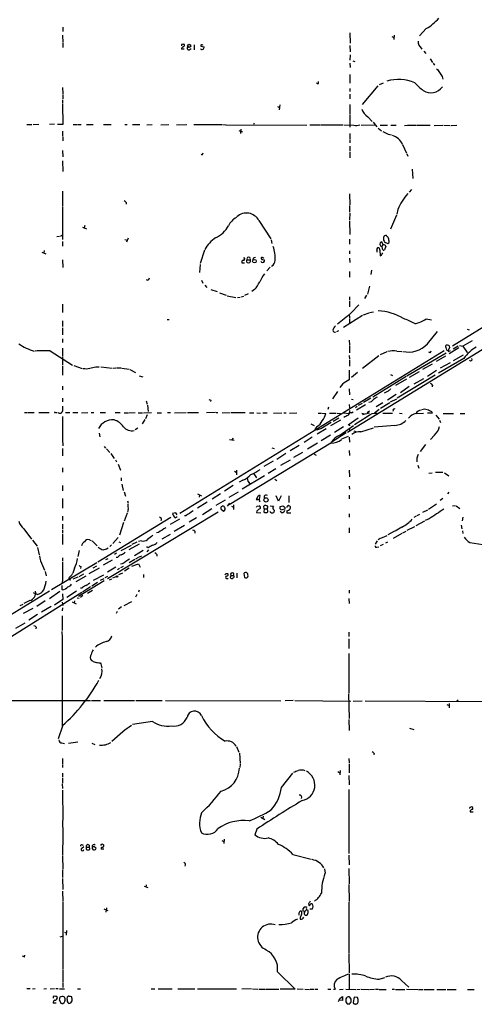
# Model space of a CAD drawing. Extents: x 21 to 1098, y 7 to 901.
# Drawn here: x 576 to 702, y 46 to 320 of the extents above; entities that cross this region are included whole.
import ezdxf

# ---------------------------------------------------------------- set-up
doc = ezdxf.new("R2010")
doc.units = 0
doc.header["$MEASUREMENT"] = 0
doc.layers.add('MAIN', color=5, linetype='CONTINUOUS')

msp = doc.modelspace()

# ---------------------------------------------------------------- linework, layer by layer
at = {"layer": 'MAIN'}
for p, q in [((587.5867, 318.008), (587.5867, 316.8226)), ((688.6787, 317.6693), (686.816, 315.6373)), ((587.502, 315.8066), (587.5867, 313.7746)), ((667.4273, 316.484), (667.512, 313.6053)), ((679.1113, 315.468), (679.6193, 315.214)), ((679.7887, 315.8066), (679.6193, 314.6213)), ((587.5867, 313.6053), (587.5867, 312.42)), ((620.6067, 313.182), (620.6067, 312.8433)), ((622.7233, 311.7426), (623.2313, 312.0813)), ((624.078, 313.0973), (624.078, 311.7426)), ((625.9407, 312.7586), (626.872, 312.5893)), ((667.4273, 312.928), (667.512, 311.2346)), ((687.2393, 312.2506), (687.4087, 311.912)), ((621.3687, 311.912), (620.6067, 311.912)), ((667.512, 310.388), (667.4273, 308.864)), ((688.0013, 311.404), (688.594, 310.7266)), ((667.4273, 308.0173), (667.512, 306.832)), ((668.274, 308.6946), (668.782, 308.5253)), ((689.7793, 309.2873), (690.4567, 308.1866)), ((690.626, 308.0173), (690.9647, 307.5093)), ((667.4273, 304.8846), (667.4273, 302.514)), ((693.0813, 304.292), (693.2507, 303.6146)), ((587.502, 301.244), (587.5867, 299.5506)), ((658.7067, 302.3446), (658.7067, 302.9373)), ((675.2167, 301.752), (670.814, 296.5873)), ((675.64, 302.0906), (676.8253, 302.5986)), ((587.5867, 299.2966), (587.5867, 298.1113)), ((667.4273, 300.99), (667.4273, 300.1433)), ((667.4273, 299.466), (667.4273, 298.1113)), ((587.502, 297.8573), (587.502, 296.8413)), ((587.502, 296.672), (587.5867, 290.9993)), ((647.2767, 295.9946), (647.8693, 295.7406)), ((647.954, 296.418), (647.7847, 295.0633)), ((667.4273, 296.5873), (667.4273, 293.878)), ((667.4273, 293.7086), (667.4273, 290.2373)), ((672.4227, 293.116), (673.608, 291.846)), ((577.596, 290.9993), (578.9507, 290.9993)), ((579.2893, 290.9993), (580.898, 291.084)), ((585.216, 291.084), (583.8613, 290.9993)), ((587.5867, 290.9993), (586.0627, 290.9993)), ((590.4653, 290.9993), (591.4813, 290.9993)), ((591.6507, 290.9993), (592.6667, 290.9993)), ((594.1907, 290.9993), (596.0533, 290.9993)), ((598.8473, 290.9993), (601.0487, 290.9993)), ((604.8587, 290.9993), (605.4513, 290.9993)), ((606.9753, 290.9993), (609.0073, 290.9993)), ((610.9547, 290.9146), (612.394, 290.9993)), ((614.8493, 290.9146), (617.0507, 290.9993)), ((619.1673, 290.9146), (622.046, 290.9993)), ((623.9933, 290.9993), (631.7827, 290.9993)), ((631.952, 290.9993), (632.8833, 290.9146)), ((633.0527, 290.9146), (655.4893, 290.83)), ((640.842, 291.338), (640.588, 290.9993)), ((656.336, 290.9146), (659.13, 290.9146)), ((659.384, 290.9146), (665.48, 290.9146)), ((665.734, 290.9146), (668.528, 290.83)), ((670.56, 290.83), (674.4547, 290.9146)), ((673.9467, 291.592), (674.9627, 290.322)), ((675.894, 290.83), (677.926, 290.83)), ((678.8573, 290.83), (680.2967, 290.83)), ((682.6673, 290.7453), (683.4293, 290.83)), ((683.5987, 290.83), (685.9693, 290.83)), ((686.1387, 290.83), (689.7793, 290.83)), ((690.88, 290.7453), (693.2507, 290.83)), ((693.5893, 290.83), (695.3673, 290.7453)), ((695.6213, 290.7453), (697.1453, 290.83)), ((587.502, 289.1366), (587.502, 287.782)), ((587.5867, 287.528), (587.5867, 286.4273)), ((636.524, 289.306), (637.54, 288.9673)), ((637.1167, 289.7293), (637.032, 288.4593)), ((667.4273, 288.4593), (667.4273, 286.9353)), ((675.3013, 289.9833), (676.2327, 289.2213)), ((678.0953, 288.29), (679.0267, 288.1206)), ((667.4273, 286.766), (667.4273, 285.9193)), ((667.4273, 284.988), (667.4273, 283.6333)), ((682.0747, 285.4113), (683.1753, 283.0406)), ((587.502, 283.718), (587.5867, 282.0246)), ((626.5333, 282.7866), (626.618, 283.1253)), ((667.4273, 283.3793), (667.4273, 281.686)), ((683.26, 282.8713), (683.514, 282.194)), ((587.502, 280.8393), (587.5867, 277.9606)), ((684.784, 278.5533), (684.9533, 275.9286)), ((587.502, 272.4573), (587.502, 268.3933)), ((667.3427, 271.6953), (667.4273, 268.6473)), ((684.6147, 272.8806), (683.9373, 272.2033)), ((605.1973, 269.3246), (605.1973, 268.8166)), ((667.3427, 268.478), (667.3427, 266.6153)), ((587.502, 268.224), (587.502, 258.9953)), ((667.4273, 266.3613), (667.3427, 264.4986)), ((680.3813, 265.7686), (678.7727, 261.874)), ((680.8047, 267.3773), (680.466, 266.0226)), ((593.6827, 262.89), (593.5133, 262.2126)), ((642.112, 264.3293), (645.414, 259.1646)), ((667.3427, 264.16), (667.4273, 260.4346)), ((586.9093, 259.9266), (587.502, 260.35)), ((593.0053, 262.4666), (594.1907, 261.9586)), ((677.8413, 259.7573), (677.5873, 260.096)), ((585.8933, 259.842), (586.6553, 259.9266)), ((587.502, 258.4873), (587.502, 257.1326)), ((604.8587, 258.9953), (605.536, 258.826)), ((605.79, 259.4186), (605.282, 258.318)), ((645.4987, 258.9106), (645.7527, 257.8946)), ((667.3427, 259.08), (667.3427, 257.7253)), ((676.7407, 257.556), (676.3173, 258.4026)), ((676.402, 257.1326), (676.7407, 257.556)), ((676.8253, 259.588), (676.8253, 258.826)), ((677.5873, 258.064), (678.0107, 257.8946)), ((581.7447, 255.524), (582.8453, 255.016)), ((582.3373, 255.9473), (582.2527, 255.27)), ((626.9567, 256.032), (625.7713, 252.3066)), ((667.3427, 255.8626), (667.3427, 255.016)), ((675.8093, 256.032), (675.894, 254.508)), ((676.4867, 256.3706), (676.402, 257.1326)), ((676.402, 255.016), (676.5713, 255.3546)), ((677.418, 257.1326), (677.0793, 256.1166)), ((587.502, 253.4073), (587.5867, 251.206)), ((625.7713, 252.0526), (625.602, 249.8513)), ((637.3707, 252.5606), (638.1327, 252.5606)), ((637.794, 254), (638.2173, 253.5766)), ((638.8947, 253.3226), (639.6567, 253.3226)), ((640.5033, 253.8306), (640.4187, 253.3226)), ((642.874, 252.73), (642.7047, 252.8993)), ((643.2127, 253.492), (643.636, 253.3226)), ((667.3427, 253.8306), (667.4273, 252.6453)), ((735.2453, 253.6613), (695.96, 229.362)), ((645.2447, 251.2906), (644.3133, 250.2746)), ((667.3427, 250.1053), (667.3427, 248.5813)), ((673.4387, 250.444), (673.2693, 249.2586)), ((611.4627, 247.904), (611.7167, 248.3273)), ((626.11, 247.7346), (626.5333, 246.888)), ((627.0413, 246.2953), (627.634, 245.7026)), ((628.7347, 245.11), (630.5127, 244.5173)), ((631.19, 244.1786), (632.968, 243.5013)), ((639.1487, 243.9246), (638.1327, 243.4166)), ((640.9267, 245.11), (640.1647, 244.5173)), ((672.9307, 246.0413), (672.338, 243.84)), ((587.502, 241.046), (587.502, 238.6753)), ((633.3067, 243.332), (635.6773, 242.9086)), ((636.1853, 242.9086), (636.9473, 242.9933)), ((637.286, 243.078), (637.9633, 243.2473)), ((667.3427, 243.078), (667.3427, 242.2313)), ((667.3427, 241.9773), (667.3427, 240.284)), ((672.084, 243.5013), (671.4913, 242.6546)), ((667.258, 238.252), (667.3427, 237.236)), ((667.766, 238.5906), (669.8827, 240.8766)), ((671.2373, 238.0826), (672.7613, 238.5906)), ((672.9307, 238.6753), (674.0313, 238.9293)), ((587.502, 236.3893), (587.502, 234.8653)), ((616.6273, 236.8126), (617.1353, 236.728)), ((670.8987, 237.9133), (665.6493, 234.5266)), ((717.296, 236.3893), (666.75, 205.3166)), ((667.3427, 237.0666), (667.3427, 235.712)), ((688.6787, 236.982), (690.118, 236.6433)), ((587.502, 234.442), (587.502, 232.4946)), ((664.2947, 233.5953), (663.702, 233.3413)), ((689.0173, 230.0393), (691.8113, 233.426)), ((700.1087, 234.1033), (700.6167, 233.934)), ((587.502, 231.394), (587.502, 230.378)), ((667.258, 231.0553), (667.3427, 229.7006)), ((701.4633, 230.886), (698.8387, 229.362)), ((584.0307, 228.092), (590.296, 224.1126)), ((587.502, 228.7693), (587.502, 226.568)), ((693.674, 228.092), (620.0987, 182.88)), ((667.3427, 229.5313), (667.3427, 227.4993)), ((677.672, 227.7533), (675.894, 226.9066)), ((680.466, 228.0073), (681.9053, 227.9226)), ((694.2667, 227.4146), (683.26, 221.0646)), ((689.7793, 227.4993), (689.356, 227.6686)), ((694.436, 228.2613), (694.7747, 228.1766)), ((695.3673, 228.092), (694.69, 227.7533)), ((694.7747, 228.1766), (695.2827, 229.0233)), ((697.738, 228.854), (695.0287, 227.2453)), ((697.5687, 229.362), (696.214, 228.5153)), ((697.9073, 229.5313), (698.8387, 229.362)), ((698.8387, 229.362), (700.1087, 227.584)), ((587.502, 226.3986), (587.502, 224.1973)), ((667.258, 226.7373), (667.3427, 225.7213)), ((667.3427, 225.4673), (667.3427, 223.774)), ((675.4707, 226.6526), (670.9833, 223.1813)), ((694.0127, 226.568), (691.4727, 225.1286)), ((699.1773, 225.9753), (692.0653, 221.8266)), ((695.3673, 224.7053), (692.5733, 223.266)), ((698.9233, 226.822), (696.214, 225.298)), ((587.502, 223.8586), (587.502, 221.3186)), ((590.6347, 223.9433), (592.9207, 223.1813)), ((596.7307, 223.6046), (597.662, 223.6046)), ((598.17, 223.6046), (601.3027, 223.266)), ((601.5567, 223.266), (602.3187, 223.3506)), ((602.488, 223.3506), (603.8427, 223.3506)), ((604.012, 223.266), (606.044, 222.9273)), ((606.2133, 222.8426), (607.822, 222.0806)), ((667.258, 222.6733), (667.258, 219.964)), ((669.544, 221.996), (667.8507, 220.6413)), ((686.7313, 222.25), (683.9373, 220.6413)), ((690.372, 224.3666), (687.6627, 222.8426)), ((691.5573, 222.5886), (689.0173, 220.8953)), ((608.838, 221.1493), (609.854, 220.8106)), ((683.0907, 220.8953), (673.7773, 215.2226)), ((678.7727, 221.488), (679.2807, 221.234)), ((683.1753, 220.218), (680.1273, 218.44)), ((691.134, 221.3186), (680.6353, 214.884)), ((685.292, 218.8633), (688.0013, 220.3873)), ((587.502, 218.2706), (587.502, 217.2546)), ((663.956, 216.7466), (662.6013, 214.7146)), ((665.3953, 218.7786), (664.6333, 217.8473)), ((667.258, 217.5086), (667.3427, 215.8153)), ((678.0953, 216.8313), (676.9947, 216.3233)), ((683.9373, 218.1013), (681.482, 216.408)), ((690.4567, 218.5246), (690.372, 218.0166)), ((587.502, 214.884), (587.502, 213.868)), ((610.7853, 214.2066), (611.0393, 213.1906)), ((628.7347, 214.376), (628.65, 213.9526)), ((667.8507, 214.63), (668.3587, 214.5453)), ((673.2693, 214.884), (671.2373, 213.6986)), ((676.5713, 213.614), (674.7933, 212.5133)), ((678.5187, 213.614), (675.9787, 212.0053)), ((680.2967, 215.9), (677.926, 214.376)), ((678.7727, 213.868), (680.466, 214.7146)), ((576.9187, 210.9046), (577.7653, 210.9046)), ((577.9347, 210.9046), (579.628, 210.9046)), ((580.898, 210.9046), (583.7767, 210.9046)), ((585.5547, 210.9046), (585.978, 210.9046)), ((588.3487, 210.9046), (589.534, 210.9046)), ((590.3807, 210.9046), (591.7353, 210.9046)), ((592.7513, 210.82), (594.5293, 210.9046)), ((595.4607, 210.9046), (596.2227, 210.9046)), ((597.916, 210.9046), (599.44, 210.9046)), ((602.1493, 210.9046), (603.504, 210.9046)), ((604.6047, 210.82), (605.79, 210.82)), ((605.9593, 210.82), (607.7373, 210.9046)), ((608.4993, 210.82), (609.7693, 210.82)), ((610.0233, 210.82), (612.2247, 210.9046)), ((611.124, 212.9366), (611.2933, 211.2433)), ((613.8333, 210.82), (615.0187, 210.82)), ((616.712, 210.9046), (617.5587, 210.9046)), ((618.6593, 210.82), (621.8767, 210.9046)), ((622.2153, 210.9046), (625.348, 210.9046)), ((630.0893, 210.9046), (627.5493, 210.82)), ((630.2587, 210.9046), (630.682, 210.9046)), ((631.8673, 210.82), (634.1533, 210.9046)), ((634.4073, 210.9046), (638.302, 210.9046)), ((639.4873, 210.82), (640.6727, 210.82)), ((641.5193, 210.82), (642.5353, 210.7353)), ((643.2127, 210.82), (644.398, 210.82)), ((646.176, 210.7353), (648.462, 210.82)), ((649.0547, 210.82), (649.732, 210.82)), ((650.6633, 210.7353), (652.6953, 210.82)), ((661.5007, 212.4286), (661.3313, 211.7513)), ((665.6493, 210.82), (667.258, 210.6506)), ((667.258, 213.106), (667.3427, 212.1746)), ((667.3427, 211.4973), (667.258, 210.6506)), ((667.8507, 210.82), (668.3587, 211.074)), ((669.4593, 212.598), (668.9513, 212.2593)), ((669.29, 211.6666), (671.7453, 213.106)), ((670.814, 213.4446), (669.7133, 212.852)), ((672.9307, 211.328), (672.2533, 210.82)), ((675.5553, 211.7513), (674.2853, 210.7353)), ((690.2027, 211.074), (690.372, 210.7353)), ((587.502, 209.804), (587.502, 203.5386)), ((610.362, 208.9573), (609.6, 207.772)), ((611.0393, 210.312), (610.5313, 209.1266)), ((658.622, 210.7353), (659.4687, 210.7353)), ((662.2627, 208.1106), (659.384, 206.4173)), ((659.638, 210.7353), (660.7387, 210.6506)), ((661.7547, 210.7353), (663.6173, 210.7353)), ((664.8027, 208.788), (662.0087, 207.1793)), ((664.3793, 209.3806), (662.7707, 208.4493)), ((663.8713, 210.7353), (664.8027, 210.6506)), ((669.7133, 209.3806), (666.9193, 207.4333)), ((672.2533, 209.7193), (668.6973, 207.518)), ((670.7293, 210.7353), (671.4913, 210.566)), ((672.9307, 210.7353), (670.8987, 210.2273)), ((676.5713, 210.7353), (679.2807, 210.7353)), ((681.228, 210.7353), (681.99, 210.6506)), ((685.8847, 210.6506), (687.9167, 210.7353)), ((690.372, 210.7353), (689.0173, 210.7353)), ((691.3033, 210.1426), (692.2347, 209.042)), ((692.404, 208.788), (692.658, 208.1106)), ((693.42, 210.6506), (696.2987, 210.6506)), ((698.0767, 210.6506), (699.4313, 210.6506)), ((608.4147, 206.5866), (607.6527, 206.0786)), ((656.59, 207.772), (657.5213, 207.3486)), ((658.2833, 207.01), (657.6907, 206.1633)), ((658.1987, 205.994), (657.6907, 206.1633)), ((660.8233, 206.4173), (658.368, 204.8933)), ((665.6493, 206.9253), (663.194, 205.3166)), ((664.6333, 204.6393), (668.4433, 207.3486)), ((667.258, 207.772), (667.3427, 207.1793)), ((667.258, 206.502), (667.3427, 205.8246)), ((669.036, 205.6553), (669.1207, 205.4013)), ((670.4753, 205.5706), (674.0313, 206.6713)), ((679.958, 207.3486), (674.2007, 206.8406)), ((587.502, 203.3693), (587.5867, 201.676)), ((597.662, 205.1473), (597.8313, 204.1313)), ((633.984, 203.3693), (635.254, 203.2)), ((634.9153, 203.7926), (634.5767, 203.2846)), ((656.9287, 204.0466), (654.7273, 202.6073)), ((662.0087, 204.6393), (659.4687, 203.0306)), ((666.4113, 205.232), (662.2627, 202.6073)), ((665.226, 203.6233), (667.004, 204.3853)), ((667.258, 204.0466), (667.3427, 202.692)), ((690.9647, 204.6393), (689.864, 203.3693)), ((587.502, 200.914), (587.502, 198.882)), ((599.1013, 201.5066), (599.44, 200.9986)), ((599.694, 200.8293), (600.6253, 199.8133)), ((662.178, 202.438), (633.8147, 185.2506)), ((645.7527, 201.0833), (646.3453, 200.914)), ((653.288, 201.7606), (650.8327, 200.2366)), ((658.4527, 202.438), (655.6587, 200.7446)), ((667.258, 200.3213), (667.3427, 198.9666)), ((688.5093, 202.0146), (686.9853, 200.0673)), ((600.964, 199.4746), (601.8107, 198.12)), ((602.234, 197.7813), (602.488, 197.1886)), ((646.0913, 197.358), (643.4667, 195.9186)), ((649.6473, 199.5593), (647.1073, 197.866)), ((650.8327, 197.6966), (648.1233, 196.1726)), ((654.2193, 199.8133), (651.764, 198.374)), ((657.5213, 199.3053), (658.0293, 199.0513)), ((587.502, 195.4953), (587.502, 194.31)), ((602.996, 196.5113), (603.5887, 194.9026)), ((635.3387, 194.564), (635.762, 194.31)), ((635.8467, 194.9026), (635.9313, 193.6326)), ((646.8533, 195.2413), (644.7367, 193.9713)), ((667.258, 194.9026), (667.3427, 193.04)), ((686.308, 196.2573), (686.6467, 195.4106)), ((603.8427, 192.786), (603.8427, 191.9393)), ((637.6247, 192.1086), (636.6087, 191.516)), ((643.636, 193.294), (637.4553, 189.5686)), ((640.6727, 193.8866), (641.4347, 192.786)), ((646.5147, 192.3626), (647.1073, 192.024)), ((689.4407, 194.056), (690.372, 194.1406)), ((691.2187, 194.31), (693.3353, 194.31)), ((693.7587, 194.1406), (694.944, 193.294)), ((587.502, 190.6693), (587.502, 189.1453)), ((604.012, 191.008), (604.3507, 189.23)), ((604.6047, 188.8913), (605.028, 187.6213)), ((635, 190.5846), (632.5447, 189.0606)), ((667.258, 190.4153), (667.3427, 189.5686)), ((587.502, 187.0286), (587.502, 184.3193)), ((605.536, 186.3513), (605.7053, 185.674)), ((625.0093, 188.2986), (626.11, 187.7906)), ((625.602, 187.96), (625.5173, 187.3673)), ((631.444, 188.2986), (629.0733, 186.8593)), ((632.714, 186.5206), (630.174, 185.0813)), ((636.3547, 188.8066), (633.73, 187.2826)), ((641.604, 187.198), (641.35, 186.69)), ((642.2813, 186.69), (642.4507, 187.8753)), ((642.2813, 186.2666), (642.366, 186.0973)), ((643.5513, 187.6213), (643.5513, 187.0286)), ((647.6153, 186.2666), (646.938, 187.706)), ((648.2927, 187.7906), (647.6153, 186.2666)), ((650.494, 187.7906), (650.4093, 185.928)), ((667.258, 187.96), (667.258, 186.944)), ((693.3353, 187.0286), (692.5733, 186.436)), ((694.944, 188.8066), (694.6053, 188.2986)), ((605.79, 183.9806), (605.536, 183.2186)), ((627.7187, 186.0126), (625.0093, 184.3193)), ((628.9887, 184.15), (626.4487, 182.4566)), ((631.5287, 184.15), (632.2907, 183.4726)), ((632.5447, 184.5733), (632.46, 184.7426)), ((633.3913, 184.912), (634.0687, 185.7586)), ((634.492, 184.912), (635.0847, 184.5733)), ((635.0847, 185.2506), (635.0847, 183.9806)), ((641.604, 184.912), (642.1967, 184.9966)), ((643.5513, 184.15), (643.4667, 184.912)), ((643.5513, 184.15), (643.4667, 183.2186)), ((643.5513, 184.15), (644.3133, 184.15)), ((644.4827, 184.404), (644.3133, 184.15)), ((644.398, 183.9806), (644.3133, 184.15)), ((645.2447, 184.9966), (646.176, 184.912)), ((646.3453, 183.8113), (646.2607, 183.134)), ((648.0387, 184.8273), (648.8007, 184.9966)), ((649.3087, 184.4886), (649.3087, 184.0653)), ((649.9013, 183.5573), (649.9013, 183.0493)), ((689.0173, 183.8113), (687.6627, 183.134)), ((691.5573, 185.42), (689.2713, 183.9806)), ((695.96, 184.9966), (696.8067, 185.0813)), ((696.976, 184.9966), (697.992, 184.2346)), ((587.502, 182.118), (587.502, 180.9326)), ((617.6433, 181.6946), (597.3233, 169.3333)), ((630.7667, 183.2186), (600.0327, 164.6766)), ((605.4513, 182.9646), (604.6047, 180.6786)), ((620.014, 181.2713), (617.474, 179.7473)), ((618.998, 183.0493), (618.0667, 182.88)), ((618.8287, 181.61), (619.3367, 182.0333)), ((619.3367, 182.4566), (618.998, 183.0493)), ((621.792, 182.2026), (621.4533, 182.2026)), ((624.7553, 181.61), (622.7233, 180.4246)), ((641.4347, 183.134), (642.62, 183.0493)), ((644.398, 183.134), (644.5673, 183.3033)), ((648.5467, 183.0493), (648.0387, 183.388)), ((649.9013, 183.0493), (651.002, 183.0493)), ((667.258, 182.7106), (667.258, 181.864)), ((685.8847, 182.118), (685.2073, 181.6946)), ((688.1707, 180.6786), (685.8, 179.4086)), ((686.1387, 182.2873), (686.9007, 182.626)), ((689.5253, 181.356), (688.4247, 180.848)), ((698.8387, 181.7793), (698.6693, 180.7633)), ((576.7493, 178.562), (578.866, 175.6833)), ((587.502, 179.832), (587.502, 178.4773)), ((587.502, 178.2233), (587.502, 177.3766)), ((604.4353, 180.34), (603.3347, 176.784)), ((621.4533, 179.4933), (618.5747, 177.8)), ((624.332, 177.9693), (624.332, 177.3766)), ((667.258, 178.816), (667.258, 177.4613)), ((681.9053, 179.07), (680.0427, 177.9693)), ((683.3447, 178.2233), (685.546, 179.2393)), ((698.4153, 179.578), (698.5847, 178.562)), ((698.754, 178.054), (698.8387, 177.292)), ((579.12, 175.4293), (580.39, 173.736)), ((587.502, 177.1226), (587.502, 174.244)), ((594.9527, 175.514), (595.4607, 175.3446)), ((595.7147, 175.26), (597.154, 173.8206)), ((602.996, 176.1913), (601.472, 174.498)), ((609.4307, 175.26), (608.584, 175.0906)), ((614.172, 177.546), (613.664, 177.4613)), ((617.3893, 177.038), (615.1033, 175.6833)), ((675.0473, 175.26), (674.4547, 174.3286)), ((675.894, 175.8526), (675.3013, 175.514)), ((676.0633, 175.9373), (677.8413, 176.6993)), ((679.8733, 177.8846), (678.0107, 176.8686)), ((681.9053, 177.292), (679.45, 175.8526)), ((682.1593, 177.4613), (683.0907, 177.8846)), ((580.5593, 173.3973), (580.9827, 171.3653)), ((592.1587, 172.5506), (591.7353, 170.8573)), ((599.694, 173.0586), (600.202, 173.3126)), ((601.1333, 174.1593), (600.6253, 173.6513)), ((603.1653, 175.006), (603.5887, 174.752)), ((603.8427, 172.5506), (606.6367, 173.99)), ((608.838, 174.3286), (605.9593, 172.72)), ((608.1607, 174.8366), (606.806, 174.244)), ((609.9387, 172.5506), (607.4833, 171.0266)), ((611.2087, 173.3126), (610.9547, 173.6513)), ((611.378, 172.72), (610.9547, 172.212)), ((674.9627, 173.482), (675.4707, 173.5666)), ((676.7407, 174.244), (675.894, 173.8206)), ((677.926, 174.8366), (677.3333, 174.5826)), ((700.786, 174.752), (704.4267, 174.244)), ((587.502, 170.5186), (587.502, 169.672)), ((601.3027, 169.8413), (598.7627, 168.4866)), ((600.1173, 170.2646), (599.44, 169.926)), ((602.488, 171.7886), (601.98, 171.45)), ((602.742, 170.6033), (602.4033, 170.6033)), ((607.568, 170.0106), (606.044, 169.0793)), ((608.4147, 170.5186), (607.822, 170.18)), ((608.6687, 170.688), (609.5153, 171.1113)), ((613.7487, 171.45), (613.7487, 170.942)), ((581.914, 168.402), (582.5067, 167.0473)), ((596.9847, 169.164), (584.454, 161.6286)), ((587.502, 169.418), (587.502, 164.338)), ((590.804, 167.64), (590.3807, 166.2853)), ((592.582, 168.0633), (592.4973, 167.5553)), ((597.662, 167.64), (594.7833, 166.0313)), ((596.9, 168.2326), (595.884, 167.64)), ((602.3187, 167.894), (600.0327, 166.5393)), ((603.3347, 167.5553), (602.742, 167.2166)), ((604.0967, 168.8253), (603.5887, 168.7406)), ((604.3507, 168.148), (603.5887, 167.7246)), ((606.044, 167.64), (604.6893, 166.7933)), ((606.806, 168.2326), (608.584, 168.8253)), ((608.584, 168.8253), (609.092, 167.894)), ((582.676, 166.7086), (582.93, 165.5233)), ((589.1953, 164.846), (589.3647, 164.5073)), ((589.3647, 164.5073), (589.788, 164.4226)), ((591.7353, 165.1846), (590.3807, 164.592)), ((593.9367, 165.4386), (591.1427, 163.83)), ((592.1587, 165.354), (593.4287, 166.0313)), ((598.8473, 165.6926), (596.0533, 164.2533)), ((598.932, 164.6766), (598.0007, 164.1686)), ((600.0327, 165.354), (599.2707, 164.9306)), ((600.5407, 164.4226), (601.218, 164.6766)), ((601.472, 164.9306), (602.4033, 165.354)), ((603.1653, 165.862), (604.266, 166.37)), ((610.0233, 165.862), (610.0233, 165.0153)), ((632.8833, 166.116), (633.3913, 166.2006)), ((633.1373, 164.7613), (633.5607, 164.7613)), ((634.1533, 165.0153), (634.3227, 164.846)), ((634.3227, 165.608), (635.0847, 165.608)), ((636.016, 166.2853), (636.016, 164.9306)), ((637.9633, 166.116), (638.1327, 165.0153)), ((638.7253, 164.9306), (639.064, 165.2693)), ((587.502, 164.1686), (587.3327, 163.4066)), ((587.4173, 161.6286), (587.4173, 162.814)), ((591.9047, 159.8506), (599.1013, 164.1686)), ((592.836, 162.052), (592.4973, 162.052)), ((595.2913, 162.4753), (593.0053, 160.9513)), ((594.4447, 160.6973), (595.7993, 161.544)), ((597.2387, 163.6606), (595.63, 162.6446)), ((608.838, 161.544), (608.584, 160.9513)), ((667.258, 161.544), (667.258, 160.6973)), ((583.8613, 161.2053), (555.244, 143.764)), ((592.836, 160.8666), (571.5847, 147.574)), ((580.4747, 160.3586), (579.374, 160.782)), ((586.74, 161.1206), (583.8613, 159.0886)), ((587.5867, 158.9193), (585.216, 157.3953)), ((587.502, 160.528), (587.5867, 158.9193)), ((591.3967, 161.29), (588.6873, 159.512)), ((591.566, 159.4273), (592.1587, 159.258)), ((593.1747, 160.02), (592.4973, 159.512)), ((608.1607, 160.3586), (607.822, 159.5966)), ((667.1733, 159.1733), (667.258, 157.8186)), ((576.4107, 157.5646), (575.6487, 157.1413)), ((579.2047, 156.464), (576.58, 155.0246)), ((578.358, 158.6653), (576.7493, 157.8186)), ((582.676, 158.5806), (580.3053, 156.972)), ((584.2847, 156.972), (581.66, 155.3633)), ((587.4173, 158.1573), (587.5867, 157.226)), ((587.502, 156.6333), (587.4173, 155.7866)), ((590.2113, 158.242), (591.312, 157.734)), ((590.804, 158.5806), (590.7193, 157.988)), ((603.9273, 156.8873), (603.0807, 156.21)), ((606.6367, 158.3266), (604.52, 157.1413)), ((580.5593, 154.7706), (578.104, 153.162)), ((587.4173, 154.3473), (587.4173, 150.2833)), ((602.6573, 155.6173), (602.4033, 155.0246)), ((574.4633, 150.9606), (577.088, 152.4)), ((580.136, 151.2146), (580.0513, 150.7913)), ((667.1733, 149.86), (667.1733, 148.6746)), ((667.1733, 147.9973), (667.1733, 145.288)), ((667.1733, 143.9333), (667.1733, 132.9266)), ((597.916, 141.3086), (598.17, 141.0546)), ((598.17, 141.0546), (598.424, 139.954)), ((667.0887, 132.6726), (667.258, 125.8146)), ((568.7907, 130.8946), (595.2913, 130.8946)), ((595.5453, 130.8946), (598.0853, 130.8946)), ((598.932, 130.8946), (603.6733, 130.81)), ((603.8427, 130.81), (607.4833, 130.81)), ((607.9067, 130.81), (615.188, 130.81)), ((616.1193, 130.8946), (648.208, 130.7253)), ((651.6793, 130.81), (649.3933, 130.7253)), ((652.1027, 130.81), (667.6813, 130.6406)), ((668.3587, 130.6406), (670.814, 130.7253)), ((671.6607, 130.7253), (705.1887, 130.556)), ((694.436, 129.7093), (695.0287, 129.4553)), ((695.0287, 130.048), (695.0287, 128.778)), ((697.23, 130.7253), (697.5687, 131.064)), ((587.502, 123.698), (586.232, 120.2266)), ((612.5633, 125.0526), (606.9753, 124.206)), ((667.1733, 125.5606), (667.258, 122.5126)), ((684.022, 123.19), (685.2073, 122.7666)), ((604.266, 122.174), (601.218, 119.4646)), ((587.3327, 119.0413), (588.01, 118.872)), ((589.1107, 118.9566), (591.7353, 119.38)), ((595.63, 118.9566), (596.4767, 118.618)), ((635.9313, 118.0253), (636.524, 116.5013)), ((636.6933, 116.2473), (636.8627, 113.3686)), ((674.2007, 116.1626), (674.116, 115.7393)), ((587.502, 114.7233), (587.502, 113.1993)), ((587.502, 113.03), (587.502, 112.1833)), ((636.8627, 113.1146), (636.778, 112.268)), ((667.1733, 114.7233), (667.258, 113.538)), ((667.258, 113.284), (667.258, 110.744)), ((587.502, 110.6593), (587.502, 109.6433)), ((648.3773, 106.68), (651.5947, 110.6593)), ((664.1253, 111.0826), (664.6333, 110.744)), ((664.718, 111.4213), (664.6333, 110.1513)), ((667.1733, 109.982), (667.258, 107.442)), ((587.4173, 107.696), (587.502, 106.3413)), ((587.502, 109.3893), (587.502, 107.8653)), ((587.502, 105.918), (587.5867, 97.6206)), ((667.1733, 106.0873), (667.1733, 88.3073)), ((700.9553, 101.1766), (701.4633, 101.346)), ((643.2973, 98.7213), (643.2127, 98.044)), ((700.8707, 99.9066), (701.7173, 99.9066)), ((587.502, 97.4513), (587.5867, 93.726)), ((642.7047, 98.3826), (643.8053, 97.79)), ((587.5867, 93.5566), (587.502, 87.7993)), ((641.5193, 95.0806), (641.0113, 93.472)), ((592.9207, 90.7626), (593.2593, 90.678)), ((594.868, 90.678), (594.868, 90.0853)), ((598.2547, 90.8473), (598.0853, 90.5086)), ((631.7827, 91.948), (632.3753, 91.694)), ((632.46, 92.2866), (632.3753, 91.1013)), ((592.836, 89.8313), (593.4287, 90.2546)), ((594.106, 90.0853), (594.106, 89.408)), ((594.106, 90.0853), (594.868, 90.0853)), ((595.122, 89.7466), (594.868, 90.0853)), ((595.0373, 89.408), (595.122, 89.7466)), ((598.932, 89.4926), (598.2547, 89.4926)), ((651.5947, 88.0533), (656.6747, 86.6986)), ((667.1733, 87.884), (667.258, 85.1746)), ((587.502, 87.5453), (587.5867, 83.9893)), ((587.502, 83.82), (587.502, 81.6186)), ((660.4, 84.074), (660.5693, 82.8886)), ((667.1733, 84.1586), (667.258, 79.9253)), ((587.502, 81.3646), (587.5867, 78.3166)), ((610.7853, 79.5866), (610.7007, 78.994)), ((667.1733, 79.6713), (667.258, 74.93)), ((587.502, 77.8086), (587.5867, 74.93)), ((610.1927, 79.248), (611.2087, 78.8246)), ((587.5867, 74.7606), (587.5867, 56.134)), ((655.9127, 74.3373), (655.9973, 73.914)), ((667.1733, 74.7606), (667.1733, 64.262)), ((599.0167, 72.898), (600.1173, 72.4746)), ((599.694, 73.2366), (599.5247, 72.0513)), ((654.8967, 72.2206), (654.4733, 72.3053)), ((654.812, 71.882), (654.8967, 72.2206)), ((654.8967, 72.2206), (655.4047, 72.644)), ((655.32, 73.4906), (655.32, 73.3213)), ((656.9287, 72.8133), (656.336, 72.8133)), ((588.01, 66.4633), (588.518, 66.294)), ((588.6027, 66.8866), (588.518, 65.6166)), ((586.8247, 65.1933), (587.502, 65.3626)), ((667.1733, 64.0926), (667.1733, 60.5366)), ((667.1733, 60.3673), (667.258, 55.118)), ((576.9187, 59.5206), (577.0033, 60.0286)), ((587.5867, 55.9646), (587.5867, 52.4086)), ((647.2767, 55.4566), (652.1873, 50.6306)), ((667.258, 54.7793), (667.258, 50.6306)), ((587.5867, 52.2393), (587.5867, 51.054)), ((675.5553, 53.34), (677.164, 53.848)), ((681.8207, 53.0013), (683.8527, 51.1386)), ((577.596, 50.8), (578.4427, 50.8)), ((579.12, 50.7153), (579.882, 50.8)), ((582.2527, 50.7153), (583.0147, 50.8)), ((584.0307, 50.7153), (585.216, 50.8)), ((585.6393, 50.8), (586.3167, 50.8)), ((586.6553, 50.7153), (588.01, 50.7153)), ((591.6507, 50.7153), (592.4973, 50.7153)), ((612.14, 50.7153), (613.156, 50.7153)), ((614.0873, 50.7153), (617.982, 50.7153)), ((619.5907, 50.7153), (624.332, 50.7153)), ((625.0093, 50.7153), (635.8467, 50.7153)), ((640.08, 50.7153), (637.3707, 50.6306)), ((640.334, 50.7153), (641.858, 50.6306)), ((642.112, 50.6306), (643.8053, 50.6306)), ((643.9747, 50.6306), (647.7, 50.6306)), ((652.1873, 50.6306), (648.0387, 50.6306)), ((652.78, 50.7153), (654.4733, 50.6306)), ((654.8967, 50.6306), (656.1667, 50.546)), ((656.4207, 50.6306), (657.4367, 50.6306)), ((657.6907, 50.6306), (658.5373, 50.6306)), ((661.3313, 50.6306), (662.178, 50.6306)), ((662.8553, 50.6306), (663.3633, 50.6306)), ((664.5487, 50.546), (665.5647, 50.6306)), ((666.3267, 50.6306), (669.1207, 50.546)), ((669.3747, 50.546), (670.306, 50.6306)), ((670.56, 50.6306), (672.6767, 50.546)), ((672.846, 50.546), (674.2853, 50.6306)), ((674.5393, 50.6306), (675.386, 50.6306)), ((675.5553, 50.546), (677.5027, 50.546)), ((679.196, 50.6306), (679.8733, 50.6306)), ((680.1273, 50.546), (682.752, 50.546)), ((683.1753, 50.6306), (686.308, 50.546)), ((686.562, 50.546), (687.832, 50.546)), ((688.086, 50.546), (690.88, 50.4613)), ((691.642, 50.4613), (694.0973, 50.546)), ((694.5207, 50.546), (696.976, 50.546)), ((700.1933, 50.4613), (701.9713, 50.546)), ((584.8773, 48.4293), (584.8773, 48.0906)), ((585.724, 46.736), (584.8773, 46.736)), ((586.6553, 47.498), (586.994, 46.736)), ((587.5867, 46.6513), (587.9253, 46.9053)), ((588.772, 47.752), (588.8567, 48.4293)), ((665.3953, 47.4133), (664.3793, 47.498)), ((664.6333, 48.006), (665.3953, 48.514)), ((665.3953, 48.514), (665.3953, 47.4133)), ((666.6653, 46.5666), (666.8347, 46.482)), ((667.4273, 48.3446), (667.258, 48.4293)), ((668.6127, 48.3446), (668.3587, 46.9053)), ((669.544, 48.26), (668.6127, 48.3446)), ((669.1207, 46.482), (669.3747, 46.482))]:
    msp.add_line(p, q, dxfattribs=at)
for centre, radius in [((622.7153, 312.8592), 0.4308), ((640.8747, 252.9922), 0.4976), ((644.1016, 186.6195), 0.5965), ((602.6291, 165.3258), 0.2275)]:
    msp.add_circle(centre, radius, dxfattribs=at)
for centre, radius, start, end in [((683.2642, 327.7307), 11.4258, 298.286729, 321.05019), ((621.0488, 312.0437), 0.4613, 92.335786, 196.588605), ((621.03, 312.3351), 0.9468, 63.443068, 116.556932), ((620.4514, 313.3371), 1.0138, 304.799881, 351.200129), ((622.6334, 312.1977), 0.4639, 122.419092, 281.174287), ((626.3148, 312.4336), 0.5785, 217.519675, 15.612111), ((626.2491, 312.8615), 0.3251, 99.633276, 198.451668), ((626.3218, 313.6473), 0.4824, 254.721961, 307.88436), ((688.8239, 314.0946), 2.4313, 179.559308, 229.326624), ((945.9681, 517.6499), 330.6236, 219.692091, 219.921285), ((989.0755, 474.2141), 341.3006, 209.629767, 209.858944), ((658.766, 303.3015), 0.9587, 227.151439, 266.453861), ((681.0361, 292.3854), 11.1307, 66.573763, 107.135201), ((1236.9703, 894.1715), 808.7773, 227.0073393, 227.2365226), ((689.9337, 303.687), 3.9038, 237.426596, 325.893092), ((674.7514, 296.7148), 4.2865, 200.229546, 237.094031), ((669.2423, 293.5215), 2.7847, 255.13684, 290.583258), ((867.8131, 669.6307), 425.9267, 243.320351, 243.549558), ((677.8087, 283.5254), 4.6643, 23.849114, 71.603508), ((626.2793, 282.8925), 0.2752, 202.632677, 337.367323), ((694.2643, 262.1296), 14.4464, 138.086104, 158.699921), ((604.2657, 268.6471), 1.1519, 36.026276, 72.884837), ((638.6612, 262.4208), 3.9433, 28.945233, 132.129232), ((627.0501, 266.3421), 7.4837, 293.960623, 331.796729), ((638.6639, 260.3526), 5.5859, 120.28789, 153.954225), ((677.3757, 259.588), 0.5503, 67.386542, 180), ((636.1628, 250.8392), 10.5808, 125.030304, 149.550736), ((676.3887, 257.8083), 0.5986, 96.850757, 214.263511), ((676.2327, 257.429), 0.3413, 172.88123, 299.734472), ((676.8594, 256.9925), 0.5759, 14.079677, 101.89532), ((677.9258, 259.1645), 1.1514, 197.097241, 252.902759), ((677.432, 259.0093), 0.8526, 347.585625, 61.312851), ((677.7883, 258.4556), 0.6035, 291.625105, 37.864991), ((636.0251, 253.531), 10.6629, 358.425406, 19.258754), ((675.4917, 256.286), 0.5555, 130.356285, 197.756461), ((674.1165, 255.6935), 0.9461, 349.679445, 26.565051), ((675.2167, 256.1167), 0.5986, 351.865837, 98.134163), ((675.8518, 255.0582), 0.5518, 274.385964, 355.614036), ((676.8676, 256.4411), 0.3874, 190.48609, 303.119959), ((637.8576, 252.7406), 0.519, 106.60197, 200.288636), ((637.7771, 253.6866), 0.4537, 261.405541, 345.969882), ((638.8946, 253.111), 0.2116, 89.972923, 216.875312), ((638.8946, 252.857), 0.2116, 143.124688, 270.027065), ((639.2757, 253.6189), 0.4827, 322.12814, 217.87186), ((639.2334, 253.28), 0.7194, 241.913927, 298.079046), ((639.2756, 253.0263), 0.4827, 307.88123, 37.864574), ((683.192, 84.5654), 174.5653, 103.92564, 104.154823), ((643.001, 253.8165), 0.2232, 55.312965, 198.418709), ((643.0433, 253.6896), 0.2602, 167.480746, 310.60607), ((643.2244, 253.0657), 0.4852, 223.7726, 31.970335), ((643.2974, 254.1269), 0.2116, 216.837414, 323.14635), ((644.6857, 253.3749), 2.003, 299.367726, 356.080891), ((655.9563, 241.1722), 14.8779, 145.903413, 155.987305), ((611.124, 248.1579), 0.4233, 216.856362, 323.143638), ((630.1618, 253.9778), 13.9471, 320.519333, 331.049219), ((-96.1438, 1189.5726), 1219.8053, 308.5452176, 308.774399), ((674.4432, 223.6107), 15.5962, 59.628611, 86.846009), ((672.8621, 212.3342), 26.4822, 61.591116, 69.055099), ((684.4548, 242.5156), 6.9614, 278.313077, 307.355169), ((664.7608, 233.3833), 2.1096, 128.48505, 169.586564), ((663.2834, 233.8352), 0.6016, 186.739884, 285.879981), ((583.1126, 241.016), 13.4673, 234.593531, 255.0044), ((683.8272, 234.6869), 6.9669, 256.148658, 318.156379), ((583.0582, 174.0815), 54.0193, 88.968458, 93.370796), ((679.6193, 222.3979), 5.6729, 81.416397, 106.472584), ((689.0778, 228.1507), 0.9573, 317.120783, 356.484521), ((694.3231, 229.3055), 0.3156, 100.295103, 243.434949), ((692.9114, 228.1764), 1.527, 3.187323, 33.684864), ((694.5584, 228.9489), 0.7281, 5.864845, 113.618113), ((707.7753, 220.0771), 10.4266, 119.987186, 145.550004), ((701.0282, 225.6978), 0.4, 215.187993, 28.813931), ((594.0054, 226.2236), 3.1325, 256.220615, 289.233765), ((511.234, 646.7853), 431.7309, 281.192738, 281.421921), ((670.0808, 213.4722), 7.079, 113.500631, 131.444193), ((847.7714, 47.8076), 239.4974, 134.881196, 135.110362), ((689.5253, 217.8473), 1.1516, 36.024081, 72.896174), ((670.8032, 341.453), 133.8593, 251.453817, 251.683013), ((672.5377, 215.6154), 1.8374, 274.338674, 324.380035), ((843.8795, -39.1389), 305.2934, 123.57418, 123.803342), ((585.4277, 211.0739), 0.2117, 179.972935, 306.875312), ((586.7399, 211.4974), 0.7807, 229.410647, 347.468008), ((926.1517, 212.0053), 338.6504, 179.885408, 180.114592), ((667.7754, 209.9618), 0.8615, 84.985608, 173.588566), ((679.7826, 211.5397), 0.3943, 48.72248, 212.476765), ((687.6065, 209.4368), 2.1764, 99.713345, 146.10257), ((688.1707, 210.0375), 1.7985, 64.93249, 115.06751), ((687.735, 207.4427), 4.3904, 55.801392, 74.16915), ((601.4834, 204.3509), 4.5335, 85.859907, 151.674079), ((600.5267, 204.3997), 4.6535, 32.869124, 73.983235), ((656.6503, 209.9195), 3.3365, 299.303965, 337.051476), ((655.2055, 212.1472), 5.732, 322.004911, 344.864987), ((668.7395, 204.1741), 6.159, 107.189591, 119.20821), ((674.5751, 207.4103), 3.2745, 81.708807, 135.158371), ((679.8756, 211.6403), 4.2925, 271.099935, 316.8257), ((686.9202, 206.5977), 4.2049, 105.450516, 138.560528), ((606.7461, 208.8357), 2.9982, 219.581447, 282.571506), ((743.3566, -47.8365), 267.7346, 108.316967, 108.54615), ((670.231, 202.021), 3.558, 86.062846, 128.419883), ((711.1095, 332.7473), 133.8752, 251.45383, 251.682999), ((687.9074, 208.1177), 4.631, 311.313486, 346.161202), ((662.3704, 207.0061), 4.5721, 267.588232, 307.303996), ((666.6915, 199.8393), 5.2227, 113.20925, 147.994617), ((689.024, 197.63), 3.0026, 148.012214, 188.453395), ((636.9546, 202.3185), 9.095, 288.967057, 307.178459), ((635.6422, 197.3543), 5.6078, 290.703012, 319.567152), ((640.5192, 192.5766), 1.6379, 172.655007, 244.961974), ((641.6887, 355.9899), 169.3002, 269.885375, 270.114592), ((642.3886, 187.085), 0.7927, 85.507058, 171.804478), ((642.0837, 186.436), 0.2602, 319.39393, 102.519254), ((644.1864, 187.1272), 0.8046, 68.392965, 142.117522), ((599.2682, 184.319), 6.5306, 357.029728, 9.705936), ((961.475, -325.1081), 610.5315, 123.5761215, 123.8053097), ((632.0676, 184.3311), 0.5686, 46.361044, 198.575176), ((632.0875, 184.0992), 0.6587, 287.967351, 46.039614), ((556.8144, 227.0826), 94.6976, 333.327176, 333.556278), ((642.9727, 182.659), 1.6097, 112.141807, 162.837081), ((642.0698, 184.531), 0.4826, 307.862488, 74.754253), ((643.9021, 184.4644), 0.6244, 58.463431, 134.208421), ((644.2749, 184.6657), 0.3341, 308.450945, 97.948212), ((644.1924, 183.5694), 0.4597, 324.633276, 63.434949), ((646.7498, 184.4369), 0.745, 140.375623, 237.114128), ((648.8843, 184.4041), 0.9456, 153.413271, 190.325982), ((648.6948, 184.8697), 0.9758, 220.607027, 266.26873), ((648.4197, 183.9383), 0.898, 278.130102, 351.869898), ((691.2935, 14.6367), 174.5531, 103.917671, 104.146862), ((776.0796, 311.7675), 179.6407, 224.885431, 225.114569), ((650.0706, 184.6156), 0.2116, 89.972935, 216.875312), ((648.9844, 186.0264), 2.6338, 290.372473, 314.567756), ((650.3246, 184.8062), 0.2548, 48.340322, 175.249431), ((650.4268, 184.4787), 0.5222, 320.999262, 82.606905), ((1368.8588, -833.2539), 1221.0353, 123.5751481, 123.8043389), ((579.7929, 182.1794), 4.7275, 198.509685, 229.923489), ((614.4211, 181.1767), 0.6092, 327.345584, 81.54271), ((620.3672, 183.3967), 2.3578, 192.65875, 229.268763), ((644.0881, 184.891), 1.7841, 249.616856, 280.002957), ((645.8604, 183.9114), 0.8744, 216.770294, 297.244914), ((677.8433, 187.365), 9.2362, 296.090649, 318.717961), ((953.8377, -329.7763), 610.5315, 123.574172, 123.803355), ((623.68, 177.2664), 0.9587, 47.151439, 86.453861), ((594.5294, 174.5825), 1.0232, 65.561607, 155.549093), ((609.9932, 176.8503), 1.6868, 250.520964, 312.095017), ((908.2358, -204.8084), 482.6851, 127.761957, 127.99114), ((703.4093, 178.8993), 4.9073, 212.314663, 237.685337), ((594.9532, 173.143), 2.3038, 126.033225, 162.895077), ((767.2659, 427.1431), 305.2796, 236.192733, 236.421916), ((598.7626, 174.4136), 1.6442, 258.116008, 304.503857), ((781.2359, -164.9984), 378.6338, 116.45385, 116.683033), ((610.7882, 178.3878), 4.7425, 291.98066, 309.947262), ((674.7933, 173.7782), 0.3412, 172.862488, 299.765709), ((587.6828, 171.6918), 6.6409, 185.014772, 209.695013), ((585.0352, 170.9298), 6.6409, 330.304987, 354.985228), ((605.4408, 167.8808), 3.8335, 114.637661, 134.749525), ((602.2436, 174.8508), 3.8348, 294.645014, 314.748556), ((943.7797, -338.4854), 610.5315, 123.5761215, 123.8053097), ((612.817, 170.7721), 1.1522, 36.039438, 72.889228), ((676.9952, 295.221), 152.6259, 236.192738, 236.421942), ((590.5077, 164.1261), 1.4969, 118.737847, 151.253601), ((759.3919, 38.7774), 211.6803, 143.018223, 143.247406), ((548.1137, 208.2766), 94.6752, 333.327151, 333.556307), ((633.1374, 165.0999), 0.3387, 90.016916, 269.983079), ((633.1797, 165.8478), 0.4114, 264.084305, 59.045798), ((635.3242, 165.0012), 1.171, 148.788698, 179.310076), ((634.7037, 165.9043), 0.4827, 322.12814, 217.87186), ((634.5806, 165.1576), 0.4045, 230.386678, 325.854122), ((634.8476, 165.3074), 0.3828, 280.185709, 51.735184), ((638.4872, 165.8804), 0.5745, 44.816632, 155.786353), ((638.5561, 165.8624), 0.947, 243.443066, 280.291859), ((637.7096, 165.5657), 1.3865, 347.655866, 31.266381), ((580.0258, 162.8666), 2.5479, 280.147758, 330.929015), ((573.6523, 165.3678), 9.3781, 336.502019, 351.609136), ((587.2844, 163.6626), 2.0384, 273.738348, 324.375406), ((588.6031, 164.0832), 1.6431, 281.878242, 325.50333), ((595.5348, 159.3295), 3.8335, 114.637661, 134.749525), ((592.3406, 166.2951), 3.8296, 294.631669, 314.763023), ((577.9416, 160.7084), 2.0852, 281.519565, 13.78633), ((579.2046, 150.5373), 1.1516, 36.024081, 72.896174), ((-975.4941, 131.8361), 1563.0173, 359.701679, 0.6669262), ((598.9911, 149.4622), 2.3111, 285.514954, 344.485046), ((601.681, 139.5641), 7.946, 105.112889, 129.319949), ((596.549, 142.8849), 1.3474, 143.872582, 221.84719), ((599.6846, 142.4816), 4.3904, 145.801392, 164.16915), ((723.0532, 395.7318), 283.981, 243.320357, 243.54954), ((639.5855, 480.0434), 341.2882, 262.757787, 262.986987), ((595.2947, 138.965), 3.2145, 322.104068, 13.217862), ((556.383, 159.0518), 46.9717, 311.491215, 331.282903), ((618.497, 127.654), 3.9314, 259.976064, 337.559619), ((624.1989, 125.7918), 2.0996, 24.464281, 170.085448), ((641.8769, 134.6798), 17.6887, 206.956314, 238.801265), ((1028.7794, -469.6586), 728.3388, 125.4221736, 125.6513548), ((616.7544, 130.892), 7.1877, 234.331943, 278.466833), ((587.3538, 119.9091), 0.8681, 181.392836, 268.607164), ((598.2043, 123.6897), 5.261, 265.010164, 301.638396), ((633.2747, 116.7045), 2.8995, 30.925123, 101.149881), ((673.2693, 115.4853), 1.1516, 36.024081, 72.896174), ((629.9493, 112.2022), 6.7466, 284.278881, 358.401502), ((525.4323, 407.5134), 322.417, 293.084592, 293.313758), ((653.8436, 107.6074), 3.8989, 73.034162, 101.984627), ((653.3668, 107.3017), 4.331, 280.212671, 63.193565), ((596.5146, 131.8537), 43.7929, 312.667097, 323.270696), ((637.6099, 107.833), 10.8289, 316.760182, 353.887916), ((653.379, 103.9175), 0.6522, 334.036138, 98.020769), ((826.1816, -183.6514), 334.3526, 120.968529, 123.524809), ((700.9784, 100.9064), 0.6545, 330.489651, 42.194781), ((632.9694, 96.7553), 7.3682, 156.845314, 201.418321), ((624.8079, 134.1761), 39.5973, 291.628102, 301.50213), ((700.9553, 100.965), 0.2116, 90, 216.875312), ((701.5903, 99.8644), 0.7208, 93.364127, 176.643808), ((637.7749, 85.3321), 12.1441, 82.296859, 125.245844), ((627.7923, 97.1954), 3.5542, 241.749141, 326.813393), ((643.8087, 97.1615), 4.6301, 232.830388, 281.561839), ((592.8218, 90.4381), 0.3392, 73.050006, 196.933836), ((594.5717, 90.2727), 0.502, 53.830829, 201.9201), ((596.2475, 90.2415), 0.5376, 54.287629, 187.643241), ((598.4663, 90.2122), 0.6695, 34.698943, 108.426829), ((598.5792, 90.5228), 0.4431, 260.845888, 9.154112), ((643.6971, 87.9074), 4.8311, 37.483772, 77.573331), ((643.044, 79.9686), 11.7676, 43.395419, 67.58729), ((593.0347, 89.4829), 0.4011, 119.69704, 349.236419), ((594.5717, 90.5498), 1.2331, 247.811183, 292.184515), ((596.4344, 90.0007), 0.7393, 166.762586, 246.36796), ((595.9778, 89.0673), 1.1336, 42.372284, 103.419656), ((596.3225, 89.7829), 0.4952, 248.127696, 5.609274), ((598.5793, 89.7043), 0.3875, 100.497939, 213.11188), ((621.1096, 85.1646), 0.6093, 327.363649, 81.534792), ((656.1664, 81.9851), 4.6912, 29.961661, 80.648311), ((674.4224, 77.5342), 14.8709, 159.593804, 180.900068), ((654.76, 79.5788), 5.3072, 302.429378, 334.5788), ((846.6665, -52.2816), 228.9527, 146.195334, 146.424517), ((656.1667, 73.9986), 0.1894, 206.537987, 26.578587), ((656.8229, 73.7656), 0.5814, 79.515342, 146.875738), ((656.1383, 73.5753), 1.0979, 316.048067, 43.951933), ((654.7288, 71.2889), 1.5278, 146.327614, 183.16298), ((653.7921, 71.9089), 0.4046, 50.395708, 145.850351), ((652.3561, 71.8001), 1.7453, 330.873652, 13.941495), ((655.575, 72.615), 1.1614, 131.068974, 161.547891), ((485.1733, 72.644), 169.3003, 359.885375, 0.114591), ((655.1225, 71.5997), 0.4196, 137.723556, 250.334234), ((655.066, 200.4905), 127.0002, 269.885409, 270.114592), ((655.1505, 71.9672), 0.7811, 257.490286, 310.586974), ((655.7621, 73.0202), 0.4613, 163.399492, 267.664214), ((654.4345, 72.057), 1.4019, 330.84218, 20.996137), ((645.4139, 65.024), 3.666, 70.344704, 250.348173), ((647.3969, 85.5108), 16.9335, 271.025616, 282.879148), ((654.1454, 65.9656), 4.2512, 107.533077, 134.393879), ((654.3742, 70.3157), 0.8041, 127.857486, 201.629402), ((653.7035, 71.0548), 1.0383, 265.758306, 334.75776), ((641.5446, 56.2914), 5.7926, 351.713927, 63.336747), ((576.267, 58.8185), 0.9579, 47.132054, 86.468811), ((671.0111, 41.5152), 13.7848, 105.798952, 121.606522), ((668.6961, 46.5832), 8.2239, 67.59997, 94.715678), ((665.0809, 51.7), 2.0233, 129.764601, 211.906928), ((677.6678, 71.2551), 18.0392, 251.118191, 263.274892), ((678.9303, 50.351), 3.9215, 42.518704, 114.031619), ((585.488, 46.8953), 0.6311, 107.263584, 194.619728), ((585.343, 48.0059), 0.6294, 70.344339, 137.723862), ((585.2018, 48.3589), 0.8666, 276.553398, 353.446602), ((585.6224, 48.1498), 0.4539, 14.051552, 98.578205), ((585.1751, 48.0482), 1.5792, 339.609571, 7.70781), ((587.4135, 47.725), 0.8601, 46.088211, 141.537852), ((587.4172, 47.5816), 0.9456, 243.413271, 280.325982), ((588.8828, 46.8457), 0.9594, 137.162672, 176.438195), ((587.0368, 47.7098), 1.162, 349.497569, 33.115652), ((589.8089, 47.519), 1.0627, 167.335527, 234.733698), ((589.1953, 48.2601), 0.3785, 63.414641, 153.448488), ((589.235, 47.5758), 0.9253, 267.541108, 344.505388), ((589.534, 47.8366), 0.7806, 49.400298, 102.526419), ((586.226, 47.582), 3.9089, 356.283134, 12.518792), ((452.7167, 153.4226), 236.6882, 333.323086, 333.552236), ((878.0265, 47.4979), 211.7002, 179.885408, 180.114564), ((667.0886, 47.6322), 0.8149, 78.001983, 159.220945), ((793.4959, 131.4705), 152.6259, 213.57026, 213.799443), ((667.0042, 47.4128), 0.9461, 259.679445, 296.565051), ((540.5851, -36.5921), 152.6538, 33.578089, 33.807251), ((667.8688, 46.5606), 0.4415, 103.463431, 179.221396), ((456.116, 47.4133), 211.6504, 359.885409, 0.114591), ((668.655, 46.8629), 0.2993, 171.856362, 278.124688), ((668.9302, 46.6302), 0.2414, 195.273852, 322.11877), ((669.0358, 47.0747), 0.6827, 299.760495, 7.11773), ((667.7017, 47.4133), 2.0276, 352.803481, 24.68297)]:
    msp.add_arc(centre, radius, start, end, dxfattribs=at)

doc.saveas('drawing.dxf')
